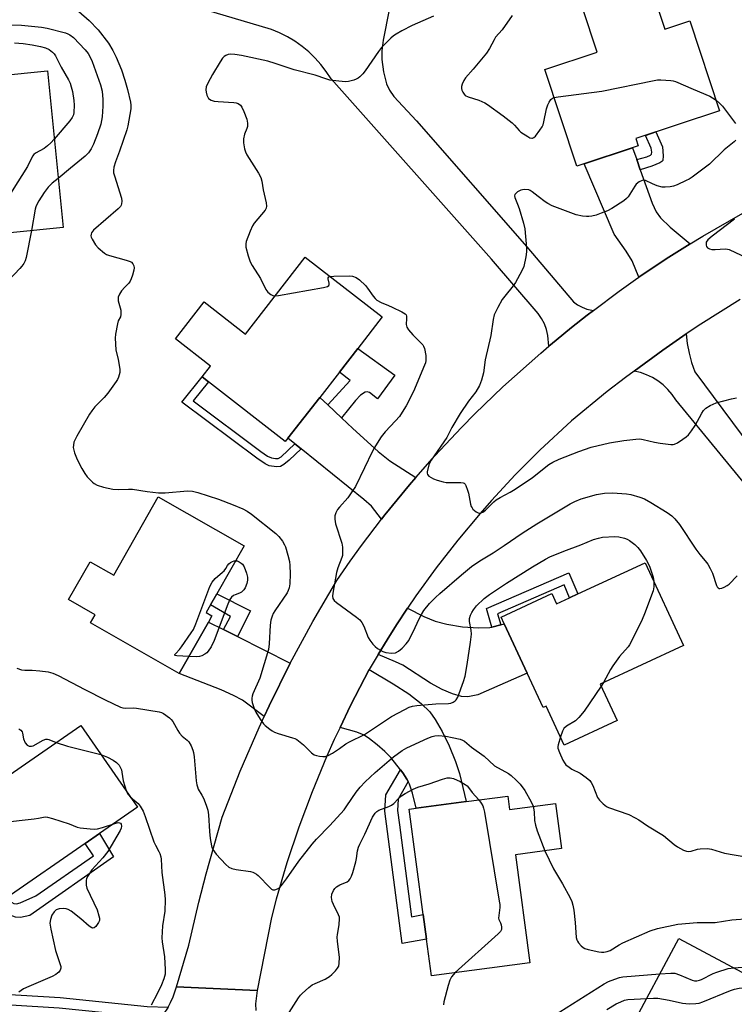
# Model space of a CAD drawing. Units: inches. Extents: x 1267765 to 1273765, y 525452 to 529452.
# Drawn here: x 1270607 to 1270859, y 526001 to 526349 of the extents above; entities that cross this region are included whole.
import ezdxf

# ---------------------------------------------------------------- set-up
doc = ezdxf.new("R2010")
doc.units = ezdxf.units.IN
doc.header["$MEASUREMENT"] = 0
for name, color, linetype in [('BLDG-Footprint', 5, 'Continuous'), ('TRANS-Driveway', 251, 'Continuous'), ('TRANS-Non Street Sidewalk', 7, 'Continuous'), ('TRANS-Road', 130, 'Continuous'), ('TRANS-Street Sidewalk', 7, 'Continuous'), ('Undefined', 1, 'Continuous')]:
    doc.layers.add(name, color=color, linetype=linetype)

msp = doc.modelspace()

# ---------------------------------------------------------------- linework, layer by layer
at = {"layer": 'BLDG-Footprint'}
for points, elevation in [([(1270829.25, 526360.88), (1270834.36, 526345.45), (1270843.16, 526348.37), (1270853.7, 526316.58), (1270824.14, 526306.78), (1270824.98, 526304.25), (1270803.35, 526297.08), (1270792.04, 526331.18), (1270810.54, 526337.31), (1270805.35, 526352.96)], 444.03), ([(1270622.19, 526275.46), (1270585.92, 526271.83), (1270584.36, 526287.39), (1270584.15, 526289.58), (1270582.48, 526306.23), (1270580.55, 526325.54), (1270580.4, 526327.07), (1270616.66, 526330.7)], 420.73), ([(1270734.75, 526243.89), (1270726.13, 526232.8), (1270719.63, 526224.44), (1270712.7, 526215.53), (1270701.5, 526201.11), (1270700.57, 526199.92), (1270673.44, 526221.01), (1270671.25, 526222.71), (1270674.24, 526226.56), (1270661.88, 526236.17), (1270671.97, 526249.16), (1270686.5, 526237.87), (1270707.59, 526265)], 415.74), ([(1270686.06, 526163.12), (1270676.45, 526146.28), (1270674.17, 526142.29), (1270672.65, 526139.62), (1270674.71, 526138.44), (1270673.46, 526136.26), (1270663.14, 526118.17), (1270631.9, 526135.99), (1270633.53, 526138.85), (1270624.15, 526144.21), (1270631.76, 526157.55), (1270640.06, 526152.82), (1270655.79, 526180.39)], 418.58), ([(1270827.47, 526157.21), (1270841.01, 526128.03), (1270811.57, 526114.37), (1270817.54, 526101.52), (1270798.93, 526092.88), (1270792.56, 526106.58), (1270791.5, 526106.09), (1270785.85, 526118.26), (1270777.78, 526135.66), (1270776.68, 526138.02), (1270794.51, 526146.3), (1270796.19, 526142.69), (1270800.81, 526144.84), (1270803.76, 526146.2)], 416.52), ([(1270628.48, 526099.81), (1270648.46, 526070.97), (1270635.1, 526061.71), (1270630, 526058.18), (1270602.09, 526038.85), (1270601.6, 526038.52), (1270600.55, 526040.03), (1270590.03, 526055.22), (1270580.98, 526068.29), (1270583.82, 526070.25), (1270577.72, 526079.06), (1270591.76, 526088.79), (1270598.5, 526079.05)], 421.88), ([(1270778.99, 526074.9), (1270779.62, 526070.17), (1270795.86, 526072.32), (1270797.98, 526056.34), (1270781.77, 526054.19), (1270786.82, 526016.12), (1270752.08, 526011.51), (1270750.37, 526024.43), (1270749.22, 526033.07), (1270744.29, 526070.3), (1270746.69, 526070.62), (1270764.32, 526072.95)], 419.88), ([(1270889.04, 525998.04), (1270871.51, 525965.32), (1270870.5, 525965.86), (1270852.2, 525975.67), (1270841.97, 525981.15), (1270833.55, 525985.66), (1270821.82, 525991.94), (1270839.35, 526024.67)], 423.95)]:
    msp.add_lwpolyline(points, close=True, dxfattribs=dict(at, elevation=elevation))
at = {"layer": 'TRANS-Driveway'}
msp.add_lwpolyline([(1270737.15, 526352.21), (1270735.02, 526341.48), (1270734.59, 526337.73), (1270734.54, 526334.69), (1270735.17, 526330.32), (1270736.24, 526326.06), (1270737.28, 526323.87), (1270738.84, 526321.69), (1270746.83, 526313.1), (1270785.76, 526268.59), (1270802.15, 526249.2), (1270803.62, 526248.15), (1270805.21, 526247.31), (1270806.9, 526246.68), (1270809.17, 526246.21), (1270807, 526244.55), (1270801.48, 526240.16), (1270796.01, 526235.69), (1270793.46, 526233.56), (1270793.12, 526237.37), (1270792.66, 526239.46), (1270791.92, 526241.47), (1270790.92, 526243.36), (1270789.67, 526245.09), (1270773.24, 526264.31), (1270716.72, 526327.9), (1270715.02, 526330.47), (1270713.13, 526332.92), (1270711.07, 526335.22), (1270708.84, 526337.36), (1270706.46, 526339.33), (1270703.94, 526341.12), (1270701.3, 526342.72), (1270698.54, 526344.12), (1270695.69, 526345.31), (1270672.36, 526352.21)], dxfattribs=at)
for points in [[(1270824.48, 526299.37), (1270825.74, 526295.78), (1270829.86, 526284), (1270831.38, 526280.96), (1270832.9, 526278.89), (1270836.25, 526275.57), (1270843.31, 526269.66), (1270835.8, 526264.92), (1270829.91, 526261.06), (1270825.22, 526257.89), (1270822.82, 526263.73), (1270820.75, 526267.07), (1270816.53, 526273.06), (1270805.94, 526297.94), (1270823.01, 526303.59)], [(1270715.56, 526212.83), (1270720.33, 526208.33), (1270724.38, 526204.49), (1270733.31, 526196.39), (1270737.37, 526193.13), (1270746.54, 526187.26), (1270744.33, 526184.66), (1270735.67, 526174.11), (1270734.48, 526172.55), (1270730.92, 526177.11), (1270728.22, 526179.55), (1270706.14, 526197.37), (1270703.96, 526199.13), (1270701.5, 526201.11), (1270712.7, 526215.53)], [(1270773.41, 526134.52), (1270776.55, 526135.34), (1270777.78, 526135.66), (1270785.85, 526118.26), (1270768.48, 526110.61), (1270764.93, 526109.87), (1270762.72, 526109.99), (1270759.53, 526110.92), (1270755.92, 526112.5), (1270751.71, 526114.74), (1270742.04, 526121.02), (1270739.42, 526122.28), (1270733.3, 526124.79), (1270736.5, 526130.04), (1270739.76, 526135.25), (1270743.69, 526141.14), (1270749.41, 526138.28), (1270753.35, 526136.61), (1270757.57, 526135.49), (1270763.04, 526134.63), (1270768.69, 526134.19), (1270772.67, 526134.33)], [(1270678.74, 526133.6), (1270683.65, 526131.12), (1270702.32, 526121.74), (1270694.87, 526106.72), (1270693.1, 526102.91), (1270685.46, 526108.69), (1270682.33, 526110.39), (1270677.96, 526112.36), (1270663.14, 526118.17), (1270673.46, 526136.26)], [(1270743.88, 526079.97), (1270743.39, 526080.8), (1270741.98, 526083.08), (1270741.13, 526084.16), (1270737.78, 526088.45), (1270735.62, 526090.65), (1270732.95, 526093.01), (1270730.29, 526095.1), (1270728.34, 526096.38), (1270725.75, 526097.43), (1270719.86, 526099.12), (1270723.58, 526106.89), (1270730.16, 526119.51), (1270738.63, 526114.51), (1270744.09, 526110.95), (1270748.49, 526107.57), (1270751.51, 526104.57), (1270753.45, 526101.86), (1270755.82, 526097.71), (1270758.33, 526092.57), (1270760.63, 526087.13), (1270761.94, 526082.83), (1270764.32, 526072.95), (1270746.7, 526070.62), (1270745.38, 526075.91), (1270744.32, 526079.11)]]:
    msp.add_lwpolyline(points, close=True, dxfattribs=at)
at = {"layer": 'TRANS-Non Street Sidewalk'}
for points in [[(1270825.74, 526295.78), (1270824.48, 526299.37), (1270827.99, 526300.4), (1270829.28, 526300.94), (1270829.71, 526301.29), (1270829.78, 526302.02), (1270829.58, 526303.46), (1270827.6, 526307.93), (1270831.22, 526309.13), (1270833.54, 526303.92), (1270833.85, 526300.74), (1270833.65, 526299.07), (1270833.36, 526298.71), (1270832.6, 526298.23), (1270829.75, 526297.03)], [(1270720.33, 526208.33), (1270715.56, 526212.83), (1270723.48, 526221.45), (1270719.63, 526224.44), (1270726.13, 526232.8), (1270739.24, 526223.38), (1270733.08, 526215.05), (1270730.2, 526217.23), (1270729.44, 526217.44), (1270728.67, 526217.33), (1270727.04, 526216.28), (1270725.26, 526214.38)], [(1270703.96, 526199.13), (1270706.14, 526197.37), (1270701.95, 526193.39), (1270700.05, 526191.81), (1270698.9, 526191.18), (1270697.41, 526191.06), (1270694.86, 526191.43), (1270693.51, 526192.03), (1270690.48, 526194.07), (1270664.13, 526213.82), (1270671.25, 526222.71), (1270673.44, 526221.01), (1270668.09, 526214.32), (1270691.91, 526196.45), (1270694.31, 526194.79), (1270695.71, 526194.16), (1270697.1, 526193.96), (1270698.08, 526194.01), (1270699.06, 526194.58)], [(1270776.55, 526135.34), (1270773.41, 526134.52), (1270771.48, 526141.03), (1270800.57, 526153.66), (1270803.76, 526146.2), (1270800.81, 526144.84), (1270798.87, 526149.38), (1270775.41, 526139.2)], [(1270683.65, 526131.12), (1270678.74, 526133.6), (1270681.27, 526138.24), (1270674.17, 526142.29), (1270676.45, 526146.28), (1270688.29, 526140.26)], [(1270743.88, 526079.97), (1270740.31, 526073.82), (1270740.14, 526069.75), (1270740.88, 526064.69), (1270745.05, 526032.29), (1270749.22, 526033.07), (1270750.37, 526024.43), (1270741.75, 526022.84), (1270735.65, 526069.52), (1270736.03, 526075.36), (1270741.13, 526084.16), (1270741.98, 526083.08), (1270743.39, 526080.8)], [(1270596.09, 526036.86), (1270600.55, 526040.04), (1270601.6, 526038.52), (1270602.09, 526038.85), (1270603.25, 526037.96), (1270604.89, 526037.04), (1270605.76, 526036.93), (1270607.05, 526037.2), (1270612.59, 526039.68), (1270632.99, 526053.86), (1270630, 526058.18), (1270635.1, 526061.71), (1270639.97, 526053.4), (1270610.48, 526032.81), (1270607.18, 526032.07), (1270605.41, 526032.17), (1270603.5, 526032.83)]]:
    msp.add_lwpolyline(points, close=True, dxfattribs=at)
at = {"layer": 'TRANS-Road'}
for points in [[(1270860.89, 526250.09), (1270847.12, 526241.39), (1270841.96, 526237.9), (1270833.67, 526232.22), (1270823.51, 526224.78), (1270820.54, 526222.58), (1270814.1, 526217.59), (1270801.5, 526207.28), (1270790.32, 526196.89), (1270781.65, 526188.18), (1270773.29, 526179.17), (1270769.23, 526174.56), (1270761.35, 526165.12), (1270753.81, 526155.42), (1270746.61, 526145.46), (1270743.69, 526141.14), (1270739.76, 526135.25), (1270736.5, 526130.04), (1270733.3, 526124.79), (1270730.16, 526119.51), (1270723.58, 526106.89), (1270719.86, 526099.12), (1270717.85, 526094.85), (1270715.14, 526088.76), (1270710.04, 526076.43), (1270705.38, 526063.94), (1270701.15, 526051.29), (1270697.37, 526038.5), (1270695.65, 526032.06), (1270690.59, 526006.33), (1270662.17, 526007.56), (1270666.51, 526022.32), (1270670.04, 526037.43), (1270672.61, 526047.47), (1270678.29, 526067.4), (1270684.67, 526083.72), (1270691.33, 526099.11), (1270693.1, 526102.91), (1270694.87, 526106.72), (1270702.32, 526121.74), (1270710.3, 526136.5), (1270718.79, 526150.97), (1270723.44, 526157.7), (1270727.42, 526163.24), (1270734.48, 526172.55), (1270735.67, 526174.11), (1270744.33, 526184.66), (1270746.54, 526187.26), (1270753.29, 526194.95), (1270762.63, 526204.9), (1270767.43, 526209.75), (1270777.28, 526219.19), (1270790.61, 526231.14), (1270793.46, 526233.56), (1270796.01, 526235.69), (1270801.48, 526240.16), (1270807, 526244.55), (1270809.17, 526246.21), (1270818.3, 526253.02), (1270824.06, 526257.1), (1270825.22, 526257.89), (1270829.91, 526261.06), (1270835.8, 526264.92), (1270843.31, 526269.66), (1270847.78, 526272.41), (1270881.48, 526291.81)], [(1270869.51, 526176.51), (1270838.21, 526214.65), (1270836.92, 526216.56), (1270835.44, 526218.32), (1270833.78, 526219.92), (1270831.96, 526221.32), (1270830, 526222.53), (1270827.92, 526223.51), (1270825.75, 526224.27), (1270823.51, 526224.78), (1270833.67, 526232.22), (1270841.96, 526237.9), (1270842.31, 526234.51), (1270842.93, 526231.12), (1270843.81, 526227.8), (1270844.95, 526224.55), (1270874.63, 526184.63)], [(1270659.26, 526000.47), (1270660.13, 526002.04), (1270661.05, 526004.11), (1270662.17, 526007.56), (1270690.59, 526006.33), (1270690.08, 526001.64), (1270690.12, 525999.29)]]:
    msp.add_lwpolyline(points, dxfattribs=at)
at = {"layer": 'TRANS-Street Sidewalk'}
msp.add_lwpolyline([(1270568.06, 526007.07), (1270621.14, 526003.87), (1270651.88, 526000.69), (1270659.26, 526000.47), (1270659.01, 526000.07), (1270657.76, 525998.19), (1270656.33, 525996.43), (1270654.73, 525994.83), (1270654.27, 525994.41), (1270646.34, 525997.48), (1270620.83, 526000.12), (1270567.74, 526003.33)], dxfattribs=at)
at = {"layer": 'Undefined'}
msp.add_line((1270812.73, 526114.91, 416), (1270811.91, 526113.63, 416), dxfattribs=at)
for points, elevation in [([(1270627.79, 526351.64), (1270631.42, 526348.49), (1270634.63, 526345.18), (1270638.18, 526340.51), (1270639.78, 526337.86), (1270640.94, 526335.56), (1270642.81, 526331), (1270644.04, 526327.46), (1270644.95, 526324.15), (1270645.99, 526319.67), (1270646.13, 526318.6), (1270646.05, 526317.31), (1270644.99, 526311.26), (1270644.68, 526309.87), (1270642.1, 526302.33), (1270640.68, 526298.57), (1270640.13, 526296.68), (1270639.95, 526295.59), (1270640, 526294.75), (1270640.29, 526293.61), (1270642.81, 526285.74), (1270642.94, 526284.76), (1270642.83, 526283.74), (1270642.67, 526283.29), (1270642.41, 526282.86), (1270641.62, 526282.03), (1270632.97, 526274.44), (1270632.29, 526273.55), (1270632.1, 526273.05), (1270632.04, 526272.53), (1270632.14, 526272.03), (1270632.46, 526271.29), (1270633.64, 526269.37), (1270634.63, 526268.32), (1270636.85, 526266.42), (1270637.57, 526265.95), (1270638.6, 526265.53), (1270644.51, 526263.94), (1270645.89, 526263.46), (1270646.35, 526263.17), (1270646.81, 526262.6), (1270647.12, 526261.92), (1270647.23, 526261.17), (1270647.12, 526260.34), (1270646.66, 526258.67), (1270646.21, 526257.29), (1270645.86, 526256.52), (1270645.34, 526255.81), (1270643.95, 526254.41), (1270642.86, 526253.09), (1270642.05, 526251.92), (1270641.65, 526250.92), (1270641.6, 526250.36), (1270641.69, 526249.55), (1270642.55, 526246.33), (1270642.61, 526244.71), (1270642.46, 526243.95), (1270641.69, 526242.52), (1270641.35, 526241.48), (1270640.71, 526237.86), (1270640.61, 526236.42), (1270640.82, 526232.31), (1270641.67, 526228.85), (1270642.23, 526225.47), (1270642.19, 526224.34), (1270641.76, 526222.66), (1270641.42, 526221.86), (1270640.95, 526221.11), (1270637.99, 526217.02), (1270636.64, 526215.48), (1270633.41, 526212.15), (1270632.31, 526210.79), (1270631.52, 526209.64), (1270627.01, 526201.79), (1270626.33, 526200.47), (1270626.05, 526199.7), (1270625.85, 526198.67), (1270625.81, 526197.89), (1270625.89, 526197.35), (1270626.29, 526196), (1270627.2, 526193.6), (1270628.83, 526190.44), (1270629.85, 526188.65), (1270630.74, 526187.52), (1270632.53, 526185.66), (1270633.19, 526185.13), (1270634.24, 526184.58), (1270636.47, 526183.79), (1270639.81, 526183.1), (1270641.92, 526183), (1270645.32, 526183.12), (1270646.74, 526183.09), (1270651.89, 526182.28), (1270655.91, 526181.79), (1270658.24, 526181.87), (1270666.05, 526182.57), (1270667.79, 526182.44), (1270669.78, 526181.96), (1270677.01, 526179.61), (1270682.15, 526177.64), (1270685.62, 526176.16), (1270687.17, 526175.37), (1270688.62, 526174.35), (1270697.2, 526167.5), (1270698.27, 526166.49), (1270699.52, 526164.82), (1270700.31, 526163.56), (1270700.67, 526162.76), (1270701.51, 526159.92), (1270702.07, 526157.62), (1270702.21, 526156.18), (1270702.31, 526153.28), (1270702.11, 526149.76), (1270701.93, 526148.32), (1270701.61, 526147.34), (1270701.2, 526146.57), (1270696.86, 526140.25), (1270696.32, 526139.28), (1270695.89, 526138.29), (1270695.51, 526136.91), (1270695.2, 526135.21), (1270694.91, 526128.62), (1270694.62, 526126.59), (1270691.54, 526116.52), (1270689.11, 526110.93), (1270688.86, 526110.16), (1270688.74, 526109.47), (1270688.77, 526108.69), (1270688.92, 526107.87), (1270689.66, 526105.44), (1270690.2, 526104.43), (1270691.73, 526101.97), (1270692.9, 526100.34), (1270693.51, 526099.76), (1270695.06, 526098.53), (1270695.99, 526097.89), (1270696.74, 526097.48), (1270698.09, 526097), (1270703.1, 526095.48), (1270703.91, 526095.19), (1270704.68, 526094.8), (1270706.99, 526092.96), (1270708.08, 526091.95), (1270709.85, 526090.11), (1270710.72, 526089.45), (1270711.51, 526089.18), (1270712.64, 526088.98), (1270713.79, 526088.87), (1270714.64, 526088.88), (1270715.71, 526089.22), (1270717.23, 526090.07), (1270719.73, 526091.61), (1270721.96, 526093.26), (1270723.21, 526094.02), (1270728.52, 526096.6), (1270738.02, 526102.92), (1270742.69, 526105.46), (1270744.24, 526106.2), (1270745.46, 526106.58), (1270746.91, 526106.8), (1270753.64, 526107.42), (1270758.11, 526107.55), (1270758.93, 526107.67), (1270759.7, 526107.97), (1270760.41, 526108.44), (1270760.83, 526108.82), (1270761.43, 526109.77), (1270763.41, 526115.28), (1270764.01, 526117.23), (1270764.71, 526121.24), (1270765.88, 526129.17), (1270766.18, 526132.01), (1270766.15, 526133.41), (1270765.5, 526136.48), (1270765.54, 526137.58), (1270765.84, 526138.64), (1270766.3, 526139.66), (1270766.91, 526140.61), (1270767.94, 526141.95), (1270770.65, 526144.55), (1270772.55, 526145.96), (1270778.51, 526149.94), (1270787.68, 526155.71), (1270792.28, 526158.47), (1270793.87, 526159.25), (1270798.73, 526161.31), (1270804.79, 526163.48), (1270809.22, 526165.33), (1270811.04, 526165.9), (1270812.39, 526166.19), (1270816.78, 526166.42), (1270818.19, 526166.27), (1270820.1, 526165.84), (1270821.14, 526165.48), (1270821.9, 526165.03), (1270823.81, 526163.59), (1270824.91, 526162.59), (1270825.75, 526161.43), (1270827.88, 526157.96), (1270828.6, 526156.7), (1270829.05, 526155.65), (1270830.23, 526152.11), (1270830.52, 526150.63)], 416), ([(1270752.81, 526349.96), (1270745.34, 526346.69), (1270741.64, 526344.79), (1270739.62, 526343.63), (1270738.72, 526343.01), (1270737.83, 526342.25), (1270734.51, 526338.96), (1270733.46, 526337.54), (1270728.78, 526330.71), (1270727.88, 526329.59), (1270726.9, 526328.62), (1270726.26, 526328.11), (1270725.54, 526327.71), (1270724.76, 526327.41), (1270722.86, 526326.89), (1270721.73, 526326.79), (1270719.42, 526327), (1270716.26, 526327.42), (1270714.88, 526327.82), (1270711.07, 526329.18), (1270703.64, 526331.09), (1270696.98, 526333.32), (1270694.42, 526334.07), (1270685.07, 526336.16), (1270682.81, 526336.51), (1270681.4, 526336.59), (1270680.37, 526336.43), (1270679.63, 526336.13), (1270678.95, 526335.72), (1270678.37, 526335.13), (1270677.57, 526333.92), (1270674.87, 526329.38), (1270673.2, 526326.39), (1270672.68, 526325.09), (1270672.57, 526323.98), (1270672.67, 526323.16), (1270672.93, 526322.08), (1270673.23, 526321.35), (1270673.54, 526320.93), (1270674.43, 526320.32), (1270675.46, 526320.02), (1270676.85, 526319.87), (1270682.38, 526319.55), (1270683.22, 526319.41), (1270683.94, 526319.13), (1270684.74, 526318.54), (1270685.21, 526317.91), (1270685.93, 526316.36), (1270686.97, 526313.67), (1270687.27, 526312.26), (1270687.24, 526311.12), (1270687.01, 526310.38), (1270686.12, 526308.35), (1270685.83, 526306.69), (1270685.83, 526305.27), (1270686.2, 526303.24), (1270686.51, 526302.12), (1270687, 526301.06), (1270691.12, 526294.58), (1270691.95, 526293.04), (1270692.31, 526291.74), (1270692.74, 526288.76), (1270693.79, 526284.14), (1270693.95, 526283.02), (1270693.82, 526282.24), (1270693.43, 526281.54), (1270692.2, 526279.99), (1270689.58, 526276.97), (1270688.96, 526276.01), (1270688.15, 526274.11), (1270686.77, 526270.52), (1270686.59, 526269.68), (1270686.61, 526268.55), (1270687.42, 526265.45), (1270688.17, 526263.28), (1270688.84, 526262.07), (1270691.8, 526257.39), (1270693.74, 526253.58), (1270694.41, 526252.68), (1270695.44, 526251.76), (1270696.14, 526251.41), (1270696.98, 526251.34)], 414), ([(1270780.58, 526350.24), (1270777.04, 526345.11), (1270774.72, 526342.54), (1270774.15, 526341.63), (1270772.59, 526338.56), (1270771.47, 526336.95), (1270766.85, 526331.3), (1270764.08, 526328.24), (1270763.51, 526327.27), (1270762.92, 526325.98), (1270762.68, 526325.2), (1270762.65, 526324.42), (1270762.8, 526323.89), (1270763.17, 526323.13), (1270763.63, 526322.43), (1270764.02, 526322.04), (1270764.98, 526321.54), (1270768.8, 526320.32), (1270770.89, 526319.41), (1270771.89, 526318.87), (1270777.41, 526314.84), (1270780.53, 526312.35), (1270781.37, 526311.57), (1270782.98, 526309.63), (1270783.59, 526309.05), (1270786.05, 526307.5), (1270786.8, 526307.12), (1270787.52, 526306.92), (1270787.74, 526306.94), (1270788.15, 526307.13), (1270788.72, 526307.67), (1270790.34, 526309.73), (1270791.16, 526310.93), (1270791.48, 526311.66), (1270791.77, 526312.66), (1270792.67, 526317.28), (1270793.07, 526318.69), (1270793.59, 526319.66), (1270794.24, 526320.53), (1270794.83, 526321.04), (1270795.33, 526321.26)], 412), ([(1270598.71, 526347.07), (1270607.6, 526346.76), (1270614.64, 526346.14), (1270616.65, 526345.79), (1270623.06, 526344.09), (1270623.9, 526343.8), (1270624.57, 526343.45), (1270625.85, 526342.45), (1270629.97, 526338.16), (1270631.06, 526336.79), (1270631.79, 526335.56), (1270632.49, 526333.94), (1270635.38, 526325.71), (1270636, 526323.48), (1270636.23, 526320.58), (1270636.2, 526318.26), (1270635.94, 526314.47), (1270635.47, 526311.85), (1270634.35, 526308.44), (1270632.92, 526304.8), (1270632.17, 526303.2), (1270631.2, 526301.78), (1270630, 526300.56), (1270624.78, 526296.42), (1270620.46, 526292.75)], 418), ([(1270605.12, 526340.52), (1270608.09, 526340.28), (1270611.36, 526339.89), (1270614.27, 526339.31), (1270615.96, 526338.8), (1270617.29, 526338.19), (1270618.47, 526337.3), (1270619.08, 526336.67), (1270619.56, 526335.94), (1270621.57, 526331.97), (1270624.1, 526327.51), (1270624.67, 526326.33), (1270625.11, 526325.01), (1270625.53, 526323.39), (1270626, 526320.26), (1270626.15, 526318.54), (1270626.01, 526315.95), (1270625.83, 526315.16), (1270625.43, 526314.26), (1270624.59, 526313.1), (1270619.08, 526306.55)], 420), ([(1270795.33, 526321.26), (1270796.77, 526321.54), (1270812.2, 526323.52), (1270830.61, 526327.33), (1270831.78, 526327.49), (1270832.95, 526327.52), (1270836.47, 526327.33), (1270837.32, 526327.19), (1270838.15, 526326.92), (1270844.35, 526324.18), (1270850.2, 526321.76), (1270851.2, 526321.2), (1270852.46, 526320.31)], 412), ([(1270852.46, 526320.31), (1270853.69, 526319.33), (1270854.67, 526318.24), (1270859.33, 526312.08)], 412), ([(1270619.08, 526306.55), (1270617.93, 526305.28), (1270616.73, 526304.2), (1270615.51, 526303.36), (1270612.52, 526301.67), (1270611.87, 526301.16), (1270611.43, 526300.58), (1270609.64, 526297.01), (1270604.21, 526288.34), (1270601.47, 526283.56), (1270600.82, 526282.28), (1270600.45, 526281.27), (1270600.25, 526280.41), (1270599.06, 526273.14)], 420), ([(1270859.37, 526306.23), (1270858.83, 526305.6), (1270855.33, 526302.8), (1270850.08, 526297.76), (1270843.99, 526293.15), (1270843.01, 526292.52), (1270841.96, 526292), (1270838.77, 526290.53), (1270837.42, 526289.99), (1270836.29, 526289.75), (1270834.54, 526289.62), (1270833.39, 526289.71), (1270831.71, 526290.18), (1270830.06, 526290.81), (1270827.62, 526292.03), (1270826.84, 526292.14), (1270826.33, 526292.05), (1270825.38, 526291.55), (1270824.32, 526290.67), (1270823.8, 526289.98), (1270821.44, 526286.27), (1270820.87, 526285.61), (1270819.96, 526284.88), (1270815.72, 526282.18), (1270814.17, 526281.32), (1270811.97, 526280.45), (1270810.15, 526279.83), (1270808.62, 526279.46), (1270807.56, 526279.31), (1270806.73, 526279.3), (1270805.32, 526279.44), (1270803.09, 526279.86), (1270794.71, 526283.11), (1270793.18, 526283.87), (1270792.21, 526284.46), (1270789.73, 526286.32), (1270787.59, 526288.06), (1270786.92, 526288.49), (1270786.42, 526288.68), (1270785.01, 526288.82), (1270784.15, 526288.76), (1270783.6, 526288.63), (1270783.11, 526288.41), (1270782.42, 526287.96), (1270781.82, 526287.43), (1270781.53, 526287.03), (1270781.41, 526286.65), (1270781.47, 526286.02), (1270782.46, 526283.65), (1270782.98, 526282.13), (1270784.54, 526276.94), (1270784.97, 526274.99), (1270785.58, 526268.3), (1270785.64, 526266.84), (1270785.42, 526265.12), (1270784.62, 526261.7), (1270783.94, 526260.11), (1270781.75, 526256), (1270780.9, 526254.82), (1270777.92, 526251.22), (1270777.04, 526250.06), (1270775.52, 526247.26), (1270774.26, 526244.65), (1270773.86, 526243.01), (1270773.03, 526237.33), (1270771.04, 526228.74), (1270770.39, 526224.18), (1270769.7, 526221.63), (1270768.98, 526219.72), (1270767.76, 526217.44), (1270765.13, 526214.14), (1270762.2, 526209.8), (1270759.33, 526204.89), (1270757.51, 526201.36), (1270751.98, 526193.33), (1270751.51, 526192.46), (1270751.22, 526191.7), (1270750.64, 526189.26), (1270750.61, 526188.75), (1270750.71, 526188.3), (1270751.16, 526187.77), (1270752.79, 526186.81), (1270754.05, 526186.3), (1270756.23, 526185.68), (1270757.29, 526185.49), (1270758.7, 526185.44), (1270762.45, 526185.52), (1270763.24, 526185.42), (1270763.67, 526185.24), (1270764, 526184.89), (1270764.24, 526184.43), (1270764.81, 526182.82), (1270765.12, 526181.69), (1270765.9, 526177.86), (1270766.15, 526177.02), (1270766.39, 526176.5), (1270766.74, 526176.08), (1270767.84, 526175.19), (1270768.56, 526174.81), (1270769.06, 526174.68), (1270769.54, 526174.74), (1270770.24, 526175.05), (1270771.13, 526175.77), (1270774.06, 526178.69), (1270774.93, 526179.38), (1270776.32, 526180.22), (1270779.87, 526182.08), (1270781.6, 526183.12), (1270787.72, 526187.27), (1270793.43, 526191.81), (1270794.91, 526192.7), (1270797.16, 526193.7), (1270804.1, 526196.4), (1270808.41, 526197.94), (1270814.86, 526199.48), (1270819.88, 526200.35), (1270824.19, 526200.82), (1270825.62, 526200.86), (1270826.76, 526200.69), (1270830.75, 526199.76), (1270832.75, 526199.41), (1270836.48, 526198.9), (1270837.31, 526198.9), (1270837.84, 526199.02), (1270838.84, 526199.51), (1270840.76, 526200.75), (1270841.93, 526201.59), (1270842.74, 526202.34), (1270843.8, 526203.7), (1270845.1, 526205.6), (1270847.38, 526209.93), (1270847.98, 526210.88), (1270848.82, 526211.66), (1270850.33, 526212.62), (1270851.39, 526213.16), (1270852.49, 526213.55), (1270857.93, 526214.97), (1270859.66, 526215.3)], 412), ([(1270620.46, 526292.75), (1270618.36, 526291.12), (1270616.95, 526289.64), (1270615.58, 526287.74), (1270613.65, 526284.81), (1270612.91, 526283.56), (1270612.59, 526282.76), (1270612.39, 526281.91), (1270611.04, 526274.34)], 418), ([(1270858.98, 526278.33), (1270851.01, 526272.42), (1270849.57, 526271.09), (1270849.01, 526270.22), (1270848.92, 526269.72), (1270848.96, 526269.2), (1270849.11, 526268.71), (1270849.41, 526268.31), (1270850.09, 526267.9), (1270850.91, 526267.69), (1270852.09, 526267.67), (1270855.67, 526267.87), (1270856.53, 526267.79), (1270857.07, 526267.63), (1270869.56, 526261.8)], 410), ([(1270611.04, 526274.34), (1270609.22, 526264.9), (1270608.83, 526263.69), (1270608.34, 526262.73), (1270607.69, 526261.78), (1270606.98, 526260.94), (1270599.06, 526252.69)], 418), ([(1270696.98, 526251.34), (1270698.12, 526251.49), (1270714.03, 526254.3), (1270715.39, 526254.63), (1270715.95, 526255.01), (1270716.06, 526255.39), (1270716.04, 526255.86), (1270715.72, 526257.32), (1270715.72, 526257.72), (1270715.92, 526258.01), (1270716.37, 526258.17)], 414), ([(1270716.37, 526258.17), (1270717.7, 526258.3), (1270723.13, 526258.44), (1270724.25, 526258.26), (1270725.51, 526257.75), (1270726.67, 526256.93), (1270728.81, 526254.93), (1270729.55, 526254.02), (1270731.54, 526251.16), (1270732.24, 526250.34), (1270732.83, 526249.82), (1270734.42, 526248.93), (1270736.97, 526247.97), (1270738.28, 526247.37), (1270741.66, 526245.69), (1270742.81, 526244.96), (1270743.13, 526244.58), (1270743.28, 526244.11), (1270743.31, 526243.3), (1270743.18, 526241.27), (1270743.39, 526240.31), (1270744, 526239.36), (1270745.5, 526237.55), (1270748.26, 526234.9), (1270749.03, 526234.04), (1270749.33, 526233.55), (1270749.6, 526232.76), (1270750.07, 526230.23), (1270750.17, 526228.55), (1270749.97, 526227.71), (1270749.67, 526226.88), (1270745.77, 526217.6), (1270743.21, 526212.48), (1270741.8, 526210.25), (1270740.79, 526208.81), (1270739.45, 526207.26), (1270735.83, 526203.4), (1270734.38, 526201.56), (1270732.92, 526199.39), (1270731.99, 526197.87), (1270731.19, 526196.33), (1270728.53, 526190.65), (1270725.27, 526184.09), (1270724.03, 526182.19), (1270722.56, 526180.11), (1270719.71, 526176.84), (1270719, 526175.94), (1270718.35, 526174.74), (1270718.02, 526173.72), (1270718, 526172.58), (1270718.29, 526170.86), (1270720.54, 526164.14), (1270720.72, 526162.69), (1270720.76, 526160.65), (1270720.7, 526159.78), (1270720.54, 526159.01), (1270719.08, 526155.38), (1270718.64, 526153.75), (1270717.29, 526146.47), (1270717.23, 526145.36), (1270717.37, 526144.61), (1270717.74, 526143.93), (1270718.56, 526143.15), (1270725.71, 526137.95), (1270726.83, 526137.02), (1270727.53, 526136.13), (1270728.22, 526134.87), (1270729.83, 526130.86), (1270730.42, 526129.87), (1270731.43, 526128.47), (1270732.19, 526127.61), (1270733.12, 526126.91), (1270734.91, 526125.88), (1270736, 526125.48), (1270738.04, 526125.33), (1270739.47, 526125.47), (1270740.46, 526125.95), (1270741.8, 526127.09), (1270743.2, 526128.63), (1270744.08, 526129.82), (1270746.36, 526134.29), (1270747.75, 526137.41), (1270748.54, 526138.91), (1270749.46, 526140.34), (1270751.45, 526142.82), (1270753.48, 526144.97), (1270755, 526146.39), (1270762.67, 526152.97), (1270766.23, 526155.85), (1270769.18, 526157.86), (1270773.84, 526160.7), (1270777.78, 526163.28), (1270784.12, 526167.57), (1270789.3, 526170.96), (1270800.99, 526177.99), (1270802.59, 526178.8), (1270804.93, 526179.69), (1270810.27, 526181.21), (1270813.07, 526181.69), (1270815.87, 526181.82), (1270820.9, 526181.5), (1270822.36, 526181.26), (1270825.52, 526180.35), (1270827.17, 526179.7), (1270829.44, 526178.41), (1270835.22, 526174.89), (1270836.88, 526173.68), (1270837.91, 526172.68), (1270839.52, 526170.66), (1270845.35, 526161.92), (1270846.73, 526160.13), (1270848.62, 526157.87), (1270849.49, 526156.67), (1270850.41, 526155.14), (1270851.15, 526153.55), (1270852.58, 526149.18), (1270852.84, 526148.72), (1270853.17, 526148.36), (1270853.57, 526148.14), (1270853.79, 526148.11), (1270854.52, 526148.27), (1270855.29, 526148.61), (1270856.32, 526149.16), (1270857.02, 526149.65), (1270859.93, 526152.54)], 414), ([(1270666.52, 526124.1), (1270662.36, 526124.34), (1270661.75, 526124.51), (1270661.65, 526124.62), (1270661.64, 526124.82), (1270661.92, 526125.23), (1270663.21, 526126.53), (1270663.96, 526127.49), (1270667.41, 526132.41), (1270668.19, 526133.68), (1270669.01, 526135.6), (1270673.98, 526148.77), (1270674.74, 526150.37), (1270675.83, 526151.61), (1270678.47, 526153.84), (1270678.97, 526154.34), (1270679.61, 526155.2), (1270680.19, 526156.2), (1270680.7, 526156.82), (1270681.28, 526157.28), (1270681.93, 526157.65), (1270682.51, 526157.85), (1270683.08, 526157.9)], 418), ([(1270683.08, 526157.9), (1270683.57, 526157.81), (1270684.34, 526157.5), (1270685.04, 526157.07), (1270685.45, 526156.71), (1270686.03, 526155.74), (1270686.89, 526153.53), (1270687.27, 526152.12), (1270687.28, 526151.1), (1270687, 526149.84), (1270686.38, 526148.31), (1270685.96, 526147.62), (1270685.14, 526146.85), (1270684.41, 526146.42), (1270682.86, 526145.9), (1270682.35, 526145.66), (1270681.6, 526145), (1270680.99, 526144.17), (1270680.27, 526142.55), (1270675.48, 526129.77), (1270674.4, 526127.55), (1270673.36, 526125.98), (1270672.84, 526125.44), (1270672.15, 526124.92), (1270671.14, 526124.37), (1270670.35, 526124.08), (1270669.19, 526123.98), (1270666.52, 526124.1)], 418), ([(1270830.52, 526150.63), (1270830.48, 526148.71), (1270830.21, 526147.28), (1270827.21, 526139.14), (1270826.42, 526137.22), (1270822.62, 526129.55), (1270821.93, 526128.25), (1270821.45, 526127.53), (1270818.36, 526124.13), (1270816.01, 526120.81), (1270815.24, 526119.57), (1270812.73, 526114.91)], 416), ([(1270605.85, 526119.96), (1270607.52, 526119.42), (1270608.74, 526119.3), (1270611.36, 526119.32), (1270613.96, 526119.1), (1270616.98, 526118.69), (1270618.65, 526118.22), (1270620.49, 526117.43), (1270629.89, 526112.47), (1270637.07, 526108.86), (1270642.43, 526106.3), (1270643.25, 526106.06), (1270644.1, 526105.95), (1270646.93, 526105.97), (1270648.1, 526105.88), (1270656.08, 526104.66), (1270656.92, 526104.41), (1270657.67, 526104.01), (1270659.75, 526102.5), (1270660.36, 526101.91), (1270660.86, 526101.23), (1270662.67, 526097.97), (1270663.3, 526097.03), (1270664.25, 526096.01), (1270665.98, 526094.65), (1270666.51, 526094.03), (1270667.33, 526092.59), (1270668.01, 526091.06), (1270668.22, 526090.22), (1270668.42, 526088.75), (1270669.17, 526080.31), (1270669.35, 526078.87), (1270669.56, 526078.1), (1270669.87, 526077.37), (1270671.16, 526075.15), (1270671.68, 526074.11), (1270672.65, 526071.64), (1270673.2, 526069.97), (1270673.45, 526068.28), (1270673.79, 526062.38), (1270674.07, 526059.9), (1270674.49, 526057.34), (1270674.66, 526056.8), (1270675.04, 526056.03), (1270676.23, 526054.44), (1270679.56, 526050.77), (1270680.65, 526049.82), (1270681.66, 526049.39), (1270683.29, 526048.98), (1270688.27, 526048.25), (1270689.12, 526048.04), (1270689.64, 526047.83), (1270690.36, 526047.4), (1270691.04, 526046.84), (1270695.12, 526042.62), (1270695.74, 526042.07), (1270696.17, 526041.82), (1270696.85, 526041.76), (1270697.8, 526042.12), (1270698.47, 526042.56), (1270699.26, 526043.37), (1270701, 526045.64), (1270705.36, 526051.95), (1270710.06, 526057.94), (1270711.6, 526059.69), (1270716.25, 526064.52), (1270721.28, 526070), (1270722.31, 526071.43), (1270725.51, 526076.32), (1270726.92, 526078.01), (1270728.75, 526079.87), (1270732.2, 526083.16), (1270737.15, 526087.47), (1270738.72, 526088.74), (1270741.76, 526090.99), (1270743.43, 526091.9), (1270750.79, 526095.28), (1270752.34, 526095.89), (1270753.31, 526096.14), (1270754.46, 526096.24), (1270757.19, 526096.03), (1270759.43, 526095.59), (1270762.22, 526094.93), (1270763.01, 526094.64), (1270763.73, 526094.21), (1270766.21, 526092.19), (1270770.68, 526088.94), (1270774.34, 526085.59), (1270779.31, 526082.81), (1270780.22, 526082.11), (1270781.96, 526080.52), (1270783.41, 526079.05), (1270785.02, 526076.9), (1270787.23, 526072.87), (1270787.9, 526071.27)], 418), ([(1270811.91, 526113.63), (1270805.89, 526104.88), (1270804.11, 526102.61), (1270802.91, 526101.45), (1270799.68, 526099.49), (1270798.81, 526098.76), (1270798.27, 526097.76), (1270797.58, 526095.77)], 416), ([(1270606.6, 526098.61), (1270607.29, 526098.18), (1270607.73, 526097.56), (1270607.9, 526097.03), (1270608.27, 526095.05), (1270608.83, 526093.69), (1270609.54, 526092.81), (1270610.22, 526092.45), (1270611.02, 526092.44), (1270611.72, 526092.66), (1270615.15, 526094.6), (1270616.18, 526094.94), (1270616.69, 526094.95), (1270617.19, 526094.85), (1270619.75, 526093.77)], 420), ([(1270797.58, 526095.77), (1270796.72, 526092.94), (1270796.63, 526092.38), (1270796.66, 526091.83), (1270797.2, 526090.23), (1270798.39, 526087.58), (1270798.95, 526086.59), (1270799.5, 526085.94), (1270800.62, 526085.04), (1270801.61, 526084.42), (1270804.54, 526082.94), (1270806.66, 526081.44), (1270807.96, 526080.33), (1270808.46, 526079.66), (1270808.98, 526078.65), (1270810.69, 526074.38), (1270811.37, 526073.45), (1270812.63, 526072.19), (1270813.77, 526071.25), (1270814.51, 526070.83), (1270821.7, 526068.35), (1270823.96, 526067.24), (1270825.18, 526066.51), (1270828.3, 526064.38), (1270833.91, 526060.94), (1270837.68, 526057.8), (1270838.84, 526056.94), (1270840.91, 526055.81), (1270841.98, 526055.41), (1270842.8, 526055.34), (1270843.63, 526055.46), (1270845.95, 526056.16), (1270846.79, 526056.31), (1270849.46, 526056.35), (1270850.88, 526056.11), (1270855.38, 526054.79), (1270862.92, 526053.4)], 416), ([(1270619.75, 526093.77), (1270623.72, 526092.52), (1270635.58, 526089.56)], 420), ([(1270635.58, 526089.56), (1270637.9, 526088.6), (1270639.83, 526087.58), (1270641.1, 526086.71), (1270641.93, 526085.76), (1270642.47, 526084.83), (1270642.78, 526084.09), (1270642.96, 526083.29), (1270643.39, 526080.25), (1270644.63, 526076.5)], 420), ([(1270701.09, 525997.3), (1270705.17, 526003.7), (1270705.87, 526004.63), (1270706.47, 526005.26), (1270708.9, 526007.4), (1270710.07, 526008.28), (1270711.11, 526008.81), (1270714.6, 526010.31), (1270715.59, 526010.85), (1270716.2, 526011.28), (1270716.99, 526011.96), (1270718.22, 526013.24), (1270718.96, 526014.15), (1270719.38, 526014.88), (1270719.6, 526015.97), (1270719.63, 526018), (1270718.94, 526023.73), (1270718.87, 526025.15), (1270718.96, 526026.01), (1270719.61, 526029.42), (1270719.69, 526031.68), (1270719.62, 526032.23), (1270719.36, 526033.03), (1270717.56, 526036.65), (1270717.13, 526037.71), (1270716.88, 526039.15), (1270716.96, 526040.28), (1270717.5, 526041.55), (1270718.02, 526042.25), (1270718.64, 526042.85), (1270719.83, 526043.57), (1270722.42, 526044.66), (1270723.02, 526045.08), (1270723.45, 526045.66), (1270723.9, 526046.64), (1270724.37, 526047.93), (1270725.44, 526051.67), (1270725.68, 526052.82), (1270726.01, 526055.62), (1270726.35, 526056.91), (1270726.8, 526057.94), (1270728.63, 526061.45), (1270731.35, 526067.45), (1270732.28, 526068.88), (1270732.85, 526069.49), (1270733.54, 526069.95), (1270737.02, 526071.22), (1270738.04, 526071.69), (1270738.81, 526072.27), (1270740.31, 526073.95), (1270741.52, 526075.03), (1270742.79, 526075.81), (1270745.69, 526077.36), (1270747.31, 526078.06), (1270751.24, 526079.21), (1270755.95, 526080.9), (1270757.64, 526081.36), (1270758.75, 526081.35), (1270759.85, 526081.09), (1270762.24, 526079.97), (1270763.99, 526078.97), (1270764.63, 526078.46), (1270765.18, 526077.88), (1270766.5, 526076.16), (1270768.79, 526073.55)], 420), ([(1270644.63, 526076.5), (1270645.14, 526075.47), (1270646, 526074.52)], 420), ([(1270646, 526074.52), (1270648.7, 526072.27), (1270649.39, 526071.34), (1270650.4, 526069.54), (1270651.2, 526067.66), (1270654.23, 526058.76), (1270654.79, 526057.53), (1270656.03, 526055.39), (1270656.36, 526054.6), (1270656.66, 526053.49), (1270656.79, 526052.63), (1270657.07, 526047.96), (1270658.11, 526040.09), (1270658.17, 526038.32), (1270658.06, 526034.31), (1270657.26, 526029.1), (1270657.07, 526024.93), (1270657.18, 526023.45), (1270657.98, 526018.14), (1270658.2, 526013.76), (1270658.15, 526012.02), (1270657.73, 526010.4), (1270656.95, 526008.28), (1270655.52, 526005.38), (1270653.23, 526001.11)], 420), ([(1270768.79, 526073.55), (1270769.63, 526072.41), (1270770.19, 526071.42), (1270770.48, 526070.61), (1270770.77, 526069.19), (1270776.02, 526037.8), (1270776.17, 526036.62), (1270776.18, 526035.57), (1270775.8, 526032.72), (1270775.78, 526031.88), (1270775.9, 526031.37), (1270776.42, 526030.23), (1270776.65, 526029.45), (1270776.78, 526028.65), (1270776.76, 526027.88), (1270776.44, 526027.17), (1270775.67, 526026.33), (1270760.48, 526012.62)], 420), ([(1270787.9, 526071.27), (1270788.27, 526069.29), (1270788.4, 526066.23), (1270788.73, 526064.57), (1270789.38, 526062.65), (1270792.1, 526055.56)], 418), ([(1270583.73, 526064.32), (1270588.14, 526064.28), (1270589.92, 526064.39), (1270612.03, 526066.9), (1270613.5, 526067.1), (1270615.91, 526067.57), (1270616.75, 526067.47), (1270618.44, 526066.98), (1270624.34, 526065.07), (1270627.15, 526063.95), (1270628.28, 526063.72), (1270631.77, 526063.3), (1270633.22, 526063.19), (1270634.36, 526063.31), (1270636.06, 526063.8), (1270640.05, 526065.15)], 422), ([(1270640.05, 526065.15), (1270641.69, 526065.55), (1270642.16, 526065.5), (1270642.43, 526065.34), (1270642.65, 526065.02), (1270642.79, 526064.3), (1270642.69, 526063.53), (1270642.39, 526062.73), (1270637.96, 526055.31), (1270636.17, 526053.08), (1270632.35, 526048.84), (1270630.82, 526046.49), (1270630.49, 526045.74), (1270630.37, 526045.19), (1270630.33, 526043.47), (1270630.58, 526042.35), (1270634.19, 526034.73), (1270634.87, 526032.6), (1270635.02, 526031.8), (1270635.02, 526031.02), (1270634.73, 526030.28), (1270634.27, 526029.57), (1270633.74, 526028.92), (1270633.16, 526028.44), (1270632.75, 526028.31), (1270632.32, 526028.39), (1270631.4, 526028.98), (1270628.45, 526031.53), (1270625.01, 526034.25), (1270624.06, 526034.89), (1270623.3, 526035.17), (1270622.21, 526035.23), (1270620.82, 526035.1), (1270619.82, 526034.75), (1270619.01, 526034.06), (1270618.25, 526032.92), (1270617.73, 526031.36), (1270617.57, 526030.01), (1270617.9, 526027.96), (1270619.52, 526020.4), (1270621.07, 526015.84), (1270621.37, 526014.72), (1270621.39, 526014.17), (1270621.14, 526013.43), (1270620.68, 526012.76), (1270620.29, 526012.38), (1270619.6, 526011.92), (1270618.34, 526011.27), (1270610.08, 526007.74), (1270608.25, 526006.85), (1270606.61, 526005.68)], 422), ([(1270792.1, 526055.56), (1270795.17, 526049.23), (1270798.24, 526043.93), (1270800.96, 526039.03), (1270801.58, 526037.7), (1270801.97, 526036.37), (1270802.28, 526034.66), (1270802.79, 526030.25), (1270803.15, 526025.06), (1270803.32, 526024.23), (1270803.53, 526023.74), (1270803.98, 526023.08), (1270804.92, 526022.06), (1270805.53, 526021.51), (1270806.23, 526021.09), (1270807.35, 526020.75), (1270811.15, 526019.97), (1270812.03, 526019.83), (1270812.9, 526019.8), (1270814.02, 526020.03), (1270815.11, 526020.45), (1270818.27, 526022.41), (1270819.54, 526023.1), (1270829.15, 526027.41), (1270831.85, 526028.23), (1270838.92, 526029.72), (1270845.74, 526030.28), (1270847.38, 526030.33), (1270850.45, 526030.25), (1270852.09, 526030.31), (1270857.98, 526031.18), (1270864.21, 526031.67)], 418), ([(1270858.66, 526014.32), (1270869.04, 526015.16)], 420), ([(1270760.48, 526012.62), (1270759.21, 526011.13), (1270758.61, 526009.92), (1270758, 526008.06), (1270756.46, 526002.31), (1270756.34, 526001.22)], 420), ([(1270795.11, 525997.35), (1270812.95, 526008.66), (1270814.49, 526009.47), (1270816.71, 526010.36), (1270818.4, 526010.93), (1270819.56, 526011.15), (1270832.67, 526012.19)], 420), ([(1270832.67, 526012.19), (1270836.51, 526012.48), (1270837.92, 526012.39), (1270839.51, 526011.88), (1270844.02, 526009.93), (1270844.85, 526009.75), (1270845.71, 526009.76), (1270846.55, 526009.92), (1270847.35, 526010.23), (1270851.43, 526012.26), (1270852.75, 526012.81), (1270856.71, 526014.02), (1270858.66, 526014.32)], 420), ([(1270828.02, 526003.52), (1270830.42, 526003.65), (1270831.88, 526003.6), (1270835.91, 526002.94), (1270840.58, 526001.79), (1270842.96, 526001.65), (1270845.34, 526001.68), (1270846.43, 526001.89), (1270847.74, 526002.31), (1270857.54, 526006.34), (1270858.92, 526006.83), (1270860.55, 526007.11), (1270864.04, 526007.29), (1270866.08, 526007.17), (1270871.62, 526006.44), (1270873.8, 526005.76), (1270877.63, 526004.15)], 422), ([(1270813.92, 525999.58), (1270817.25, 526001.59), (1270818.84, 526002.36), (1270820.2, 526002.85), (1270821.33, 526003.1), (1270828.02, 526003.52)], 422)]:
    msp.add_lwpolyline(points, dxfattribs=dict(at, elevation=elevation))

doc.saveas('drawing.dxf')
